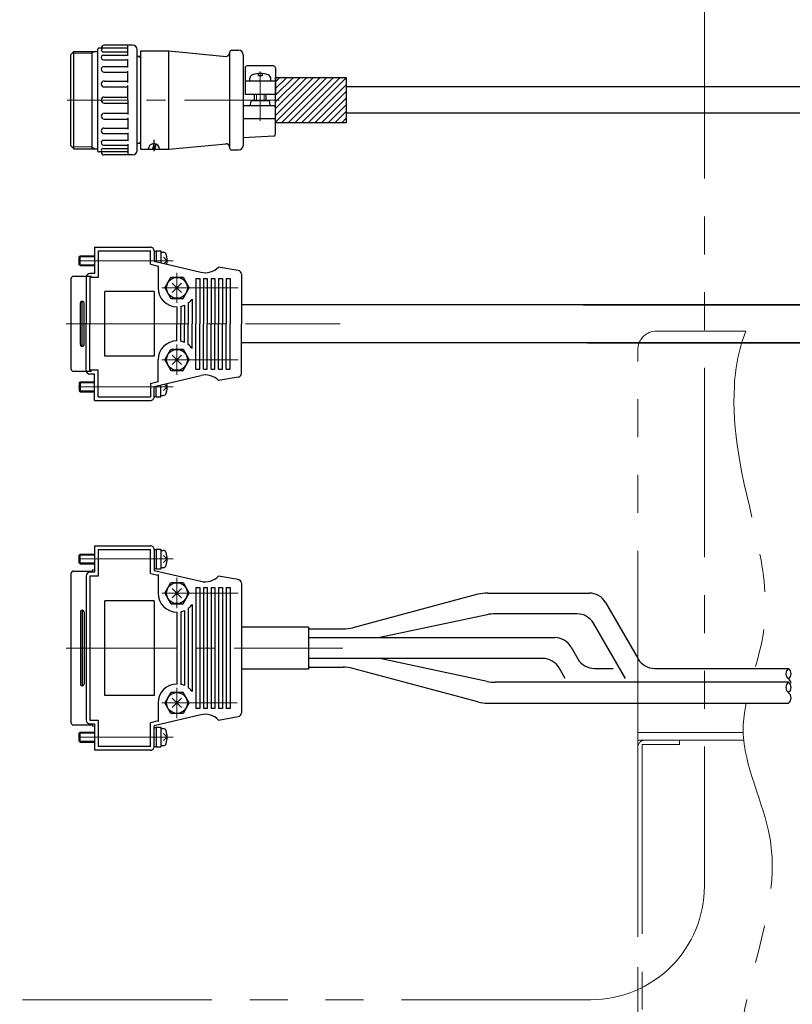
# Model space of a CAD drawing. Extents: x -4012 to -2032, y -4112 to 4447.
# Drawn here: x -3627 to -3423, y -2435 to -2175 of the extents above; entities that cross this region are included whole.
import ezdxf

# ---------------------------------------------------------------- set-up
doc = ezdxf.new("R2010")
doc.units = 0
doc.header["$MEASUREMENT"] = 0
doc.linetypes.add('CENTER', pattern=[2, 1.25, -0.25, 0.25, -0.25])
doc.linetypes.add('PHANTOMX2', pattern=[5, 2.5, -0.5, 0.5, -0.5, 0.5, -0.5])
for name, color, linetype, lineweight in [('中心線', 1, 'CENTER', 15), ('二点鎖線', 5, 'PHANTOMX2', 13), ('実線', 255, 'CONTINUOUS', 30), ('寸法', 3, 'CONTINUOUS', 13), ('細線', 200, 'CONTINUOUS', 15)]:
    doc.layers.add(name, color=color, linetype=linetype, lineweight=lineweight)

msp = doc.modelspace()

# ---------------------------------------------------------------- hatches: boundary and pattern name
at = {"layer": '寸法', "ltscale": 20}
h = msp.add_hatch(dxfattribs=at)
h.set_pattern_fill('ANSI31', scale=10, angle=360, style=0)
h.set_pattern_definition([(45, (-371.3128, -6804.3632), (-0.88388348, 0.88388348), [])])
h.paths.add_polyline_path([(-3559.25, -2189.95), (-3559.25, -2201.95), (-3540.55, -2201.95), (-3540.55, -2189.95)])

# ---------------------------------------------------------------- linework, layer by layer
at = {"layer": '中心線', "color": 7, "ltscale": 20}
for p, q in [((-3563.25, -2201.45), (-3563.25, -2188.45)), ((-3558.25, -2195.95), (-3614.25, -2195.95)), ((-3586.25, -2238.38), (-3616.25, -2238.38)), ((-3585.25, -2241.54), (-3585.25, -2249.54)), ((-3569.1, -2245.54), (-3589.25, -2245.54)), ((-3586.49, -2244.3), (-3584.01, -2246.78)), ((-3584.01, -2244.3), (-3586.49, -2246.78)), ((-3614.51, -2255.04), (-3599.15, -2255.04)), ((-3542.16, -2255.04), (-3611.55, -2255.04)), ((-3585.25, -2268.54), (-3585.25, -2260.54)), ((-3569.1, -2264.54), (-3589.25, -2264.54)), ((-3586.49, -2265.78), (-3584.01, -2263.3)), ((-3584.01, -2265.78), (-3586.49, -2263.3)), ((-3586.25, -2271.7), (-3616.25, -2271.7)), ((-3586.25, -2317.14), (-3616.25, -2317.14)), ((-3586.25, -2317.14), (-3616.25, -2317.14)), ((-3585.25, -2322.16), (-3585.25, -2330.16)), ((-3585.25, -2322.16), (-3585.25, -2330.16)), ((-3569.1, -2326.16), (-3589.25, -2326.16)), ((-3569.1, -2326.16), (-3589.25, -2326.16)), ((-3584.01, -2324.93), (-3586.49, -2327.4)), ((-3586.49, -2324.93), (-3584.01, -2327.4)), ((-3586.49, -2324.93), (-3584.01, -2327.4)), ((-3584.01, -2324.93), (-3586.49, -2327.4)), ((-3614.51, -2340.66), (-3598.8, -2340.66)), ((-3614.51, -2340.66), (-3598.8, -2340.66)), ((-3545.17, -2340.66), (-3611.55, -2340.66)), ((-3545.17, -2340.66), (-3611.55, -2340.66)), ((-3550.49, -2340.66), (-3541.47, -2340.66)), ((-3585.25, -2351.16), (-3585.25, -2359.16)), ((-3585.25, -2351.16), (-3585.25, -2359.16)), ((-3569.36, -2355.16), (-3589.25, -2355.16)), ((-3569.36, -2355.16), (-3589.25, -2355.16)), ((-3584.01, -2353.93), (-3586.49, -2356.4)), ((-3586.49, -2353.93), (-3584.01, -2356.4)), ((-3586.49, -2353.93), (-3584.01, -2356.4)), ((-3584.01, -2353.93), (-3586.49, -2356.4)), ((-3586.25, -2364.18), (-3616.25, -2364.18)), ((-3586.25, -2364.18), (-3616.25, -2364.18))]:
    msp.add_line(p, q, dxfattribs=at)
at = {"layer": '二点鎖線', "color": 7, "ltscale": 20}
for p, q in [((-3435.09, -2256.95), (-3458.62, -2256.95)), ((-3463.62, -2364.95), (-3463.62, -2261.95)), ((-3435.78, -2362.95), (-3463.62, -2362.95)), ((-3463.62, -2364.95), (-3463.62, -2584.95)), ((-3435.65, -2364.95), (-3463.62, -2364.95)), ((-3435.65, -2364.95), (-3463.62, -2364.95)), ((-3435.65, -2364.95), (-3461.62, -2364.95)), ((-3452.62, -2366.15), (-3452.62, -2364.95)), ((-3463.62, -2366.95), (-3463.62, -2582.95)), ((-3462.42, -2366.15), (-3462.42, -2583.75)), ((-3452.62, -2366.15), (-3462.42, -2366.15))]:
    msp.add_line(p, q, dxfattribs=at)
msp.add_lwpolyline([(-3748.4, -2036.7), (-3476.02, -2036.7, -0.414214), (-3446.02, -2066.7), (-3446.02, -2403.53, -0.414214), (-3476.02, -2433.53), (-3748.4, -2433.53, -0.414214), (-3778.4, -2403.53), (-3778.4, -2066.7, -0.414214)], format="xyb", close=True, dxfattribs=at)
for centre, radius in [((-3458.62, -2261.95), 5), ((-3461.62, -2366.95), 2)]:
    msp.add_arc(centre, radius, 90, 180, dxfattribs=at)
msp.add_open_spline([(-3435.09, -2256.95), (-3439.24, -2267.27), (-3438.06, -2296.64), (-3424.81, -2330.38), (-3440.36, -2363.64), (-3419.52, -2400.52), (-3447.86, -2448.2), (-3415.96, -2501.25), (-3445.26, -2542.96), (-3428.21, -2570.23), (-3431.65, -2581.37), (-3432.88, -2584.95)], degree=3, knots=[7.851044, 7.851044, 7.851044, 7.851044, 41.617975, 87.704697, 113.71678, 142.689635, 202.939047, 255.655503, 305.783881, 329.434744, 340.56335, 340.56335, 340.56335, 340.56335], dxfattribs=at)
at = {"layer": '実線', "color": 7, "ltscale": 20}
for p, q in [((-3596.95, -2181.45), (-3604.45, -2181.45)), ((-3598.25, -2184.27), (-3598.25, -2181.45)), ((-3613.25, -2183.9), (-3612.45, -2183.1)), ((-3613.25, -2208), (-3613.25, -2183.9)), ((-3612.45, -2208.8), (-3612.45, -2183.1)), ((-3612.45, -2183.1), (-3606.25, -2183.1)), ((-3607.75, -2183.1), (-3607.75, -2208.8)), ((-3606.25, -2182.75), (-3606.25, -2209.15)), ((-3598.25, -2182.25), (-3605.75, -2182.25)), ((-3604.78, -2183.19), (-3598.25, -2183.19)), ((-3604.61, -2184.07), (-3598.25, -2184.07)), ((-3595.75, -2209.25), (-3595.75, -2182.65)), ((-3594.75, -2208.95), (-3594.75, -2182.95)), ((-3594.75, -2182.95), (-3587.41, -2182.95)), ((-3587.41, -2208.95), (-3587.41, -2182.95)), ((-3587.41, -2182.95), (-3572.25, -2184.41)), ((-3571.35, -2183.38), (-3571.35, -2208.53)), ((-3570.75, -2182.78), (-3568.95, -2182.78)), ((-3567.75, -2183.98), (-3567.75, -2207.93)), ((-3604.61, -2185.36), (-3598.25, -2185.36)), ((-3598.25, -2187.35), (-3598.25, -2185.16)), ((-3594.75, -2184.45), (-3595.75, -2184.45)), ((-3594.75, -2184.85), (-3595.44, -2184.45)), ((-3604.52, -2187.1), (-3598.25, -2187.1)), ((-3604.52, -2188.56), (-3598.25, -2188.56)), ((-3598.25, -2191.29), (-3598.25, -2188.31)), ((-3567.25, -2187.42), (-3567.25, -2194.45)), ((-3559.75, -2186.92), (-3566.75, -2186.92)), ((-3563.75, -2189.55), (-3563.75, -2188.97)), ((-3562.75, -2188.97), (-3562.75, -2189.55)), ((-3559.25, -2187.42), (-3559.25, -2194.45)), ((-3604.47, -2190.92), (-3598.25, -2190.92)), ((-3559.25, -2190.95), (-3567.25, -2190.95)), ((-3566, -2190.95), (-3566, -2190.21)), ((-3562.75, -2189.55), (-3563.75, -2189.55)), ((-3560.5, -2190.95), (-3560.5, -2190.21)), ((-3604.47, -2192.49), (-3598.25, -2192.49)), ((-3598.91, -2192.49), (-3598.25, -2192.49)), ((-3598.25, -2195.95), (-3598.25, -2192.11)), ((-3559.25, -2194.45), (-3567.25, -2194.45)), ((-3564.75, -2196.15), (-3564.75, -2194.45)), ((-3561.75, -2194.45), (-3561.75, -2196.15)), ((-3369.77, -2192.45), (-3540.55, -2192.45)), ((-3604.45, -2195.15), (-3598.25, -2195.15)), ((-3604.45, -2196.75), (-3598.25, -2196.75)), ((-3598.25, -2195.95), (-3598.25, -2199.79)), ((-3565.85, -2197.45), (-3565.77, -2196.43)), ((-3561.03, -2196.15), (-3565.47, -2196.15)), ((-3560.65, -2197.45), (-3560.73, -2196.43)), ((-3604.47, -2199.42), (-3598.25, -2199.42)), ((-3598.91, -2199.42), (-3598.25, -2199.42)), ((-3559.75, -2197.45), (-3567.75, -2197.45)), ((-3559.25, -2204.98), (-3559.25, -2197.95)), ((-3369.77, -2199.45), (-3540.55, -2199.45)), ((-3604.47, -2200.99), (-3598.25, -2200.99)), ((-3598.25, -2200.61), (-3598.25, -2203.6)), ((-3559.25, -2200.95), (-3567.75, -2200.95)), ((-3604.52, -2203.35), (-3598.25, -2203.35)), ((-3604.52, -2204.81), (-3598.25, -2204.81)), ((-3598.25, -2204.56), (-3598.25, -2206.75)), ((-3604.61, -2206.55), (-3598.25, -2206.55)), ((-3594.75, -2207.45), (-3595.75, -2207.45)), ((-3594.75, -2207.05), (-3595.44, -2207.45)), ((-3591.58, -2208.95), (-3591.25, -2207.46)), ((-3591.33, -2206.45), (-3591.33, -2209.45)), ((-3587.41, -2208.95), (-3572.25, -2207.49)), ((-3559.72, -2205.48), (-3567.75, -2205.95)), ((-3613.25, -2208), (-3612.45, -2208.8)), ((-3612.45, -2208.8), (-3606.25, -2208.8)), ((-3598.25, -2209.65), (-3605.75, -2209.65)), ((-3604.78, -2208.71), (-3598.25, -2208.71)), ((-3604.61, -2207.84), (-3598.25, -2207.84)), ((-3598.25, -2207.64), (-3598.25, -2210.45)), ((-3594.75, -2208.95), (-3587.41, -2208.95)), ((-3591.08, -2208.95), (-3590.77, -2207.56)), ((-3570.75, -2209.13), (-3568.95, -2209.13)), ((-3596.95, -2210.45), (-3604.45, -2210.45)), ((-3607.05, -2234.79), (-3607.05, -2241.79)), ((-3607.05, -2234.79), (-3592.25, -2234.79)), ((-3606.05, -2235.79), (-3606.05, -2242.79)), ((-3606.05, -2235.79), (-3592.25, -2235.79)), ((-3592.25, -2239.31), (-3592.25, -2235.79)), ((-3591.25, -2235.79), (-3591.25, -2238.52)), ((-3591.25, -2235.88), (-3590.75, -2235.88)), ((-3590.75, -2235.78), (-3590.75, -2238.64)), ((-3590.75, -2235.78), (-3589.55, -2235.78)), ((-3589.55, -2235.78), (-3589.55, -2238.92)), ((-3611.05, -2237.34), (-3610.79, -2237.08)), ((-3611.05, -2239.42), (-3611.05, -2237.34)), ((-3610.79, -2239.68), (-3610.79, -2237.08)), ((-3610.79, -2237.08), (-3607.05, -2237.08)), ((-3591.25, -2238.52), (-3578.97, -2241.41)), ((-3589.55, -2236.13), (-3588.86, -2236.13)), ((-3587.85, -2238.38), (-3588.77, -2237.46)), ((-3587.85, -2238.38), (-3588.61, -2239.14)), ((-3610.79, -2239.68), (-3611.05, -2239.42)), ((-3610.79, -2239.68), (-3607.05, -2239.68)), ((-3592.25, -2239.31), (-3592.25, -2239.04)), ((-3592.25, -2239.31), (-3590.25, -2239.78)), ((-3592.25, -2239.31), (-3590.25, -2239.78)), ((-3590.25, -2239.78), (-3590.25, -2245.54)), ((-3590.25, -2239.78), (-3590.25, -2245.54)), ((-3569.08, -2240.95), (-3574.25, -2240.04)), ((-3613.25, -2243.18), (-3613.25, -2255.04)), ((-3612.55, -2242.48), (-3607.85, -2242.48)), ((-3609.25, -2242.79), (-3609.25, -2255.04)), ((-3607.05, -2241.79), (-3608.25, -2241.79)), ((-3606.05, -2242.79), (-3608.25, -2242.79)), ((-3606.05, -2242.79), (-3608.25, -2242.79)), ((-3608.25, -2242.79), (-3608.25, -2255.04)), ((-3608.25, -2242.79), (-3608.25, -2255.04)), ((-3588.48, -2245.54), (-3586.87, -2242.74)), ((-3586.87, -2242.74), (-3583.63, -2242.74)), ((-3583.63, -2242.74), (-3582.02, -2245.54)), ((-3580.25, -2243.04), (-3579.25, -2243.04)), ((-3580.25, -2243.04), (-3580.25, -2255.04)), ((-3579.25, -2243.04), (-3579.25, -2255.04)), ((-3578.25, -2243.04), (-3577.25, -2243.04)), ((-3578.25, -2243.04), (-3578.25, -2255.04)), ((-3577.25, -2243.04), (-3577.25, -2255.04)), ((-3576.25, -2243.04), (-3575.25, -2243.04)), ((-3576.25, -2243.04), (-3576.25, -2255.04)), ((-3575.25, -2243.04), (-3575.25, -2255.04)), ((-3574.25, -2243.04), (-3573.25, -2243.04)), ((-3574.25, -2243.04), (-3574.25, -2255.04)), ((-3573.25, -2243.04), (-3573.25, -2255.04)), ((-3572.25, -2243.04), (-3571.25, -2243.04)), ((-3572.25, -2243.04), (-3571.32, -2243.04)), ((-3572.25, -2243.04), (-3572.25, -2255.04)), ((-3571.25, -2243.04), (-3571.25, -2255.04)), ((-3568.25, -2241.94), (-3568.25, -2255.04)), ((-3588.48, -2245.54), (-3586.87, -2248.34)), ((-3588.48, -2245.54), (-3586.87, -2248.34)), ((-3583.63, -2248.34), (-3582.02, -2245.54)), ((-3583.63, -2248.34), (-3582.02, -2245.54)), ((-3610.25, -2255.04), (-3610.25, -2249.04)), ((-3591.25, -2246.54), (-3604.25, -2246.54)), ((-3604.25, -2263.54), (-3604.25, -2246.54)), ((-3591.25, -2246.54), (-3591.25, -2263.54)), ((-3586.74, -2248.34), (-3583.63, -2248.34)), ((-3586.74, -2248.34), (-3583.63, -2248.34)), ((-3581.25, -2248.54), (-3581.25, -2255.04)), ((-3581.25, -2248.54), (-3581.25, -2255.04)), ((-3610.75, -2255.04), (-3610.75, -2249.54)), ((-3609.75, -2255.04), (-3609.75, -2249.54)), ((-3585.25, -2250.54), (-3585.25, -2254.97)), ((-3585.25, -2250.54), (-3585.25, -2254.97)), ((-3584.25, -2250.44), (-3584.25, -2255.04)), ((-3584.25, -2250.44), (-3584.25, -2255.04)), ((-3583.25, -2250.12), (-3583.25, -2255.04)), ((-3583.25, -2250.12), (-3583.25, -2255.04)), ((-3582.25, -2249.54), (-3582.25, -2255.04)), ((-3582.25, -2249.54), (-3582.25, -2255.04)), ((-3340.99, -2250.04), (-3568.25, -2250.04)), ((-3478.03, -2250.04), (-3340.99, -2250.04)), ((-3613.25, -2255.04), (-3613.25, -2266.9)), ((-3610.75, -2260.54), (-3610.75, -2255.04)), ((-3610.25, -2261.04), (-3610.25, -2255.04)), ((-3609.75, -2260.54), (-3609.75, -2255.04)), ((-3609.25, -2267.29), (-3609.25, -2255.04)), ((-3608.25, -2267.29), (-3608.25, -2255.04)), ((-3608.25, -2267.29), (-3608.25, -2255.04)), ((-3585.25, -2259.54), (-3585.25, -2255.12)), ((-3585.25, -2259.54), (-3585.25, -2255.12)), ((-3584.25, -2259.64), (-3584.25, -2255.04)), ((-3584.25, -2259.64), (-3584.25, -2255.04)), ((-3583.25, -2259.96), (-3583.25, -2255.04)), ((-3583.25, -2259.96), (-3583.25, -2255.04)), ((-3582.25, -2260.54), (-3582.25, -2255.04)), ((-3582.25, -2260.54), (-3582.25, -2255.04)), ((-3581.25, -2261.54), (-3581.25, -2255.04)), ((-3581.25, -2261.54), (-3581.25, -2255.04)), ((-3580.25, -2267.04), (-3580.25, -2255.04)), ((-3579.25, -2267.04), (-3579.25, -2255.04)), ((-3578.25, -2267.04), (-3578.25, -2255.04)), ((-3577.25, -2267.04), (-3577.25, -2255.04)), ((-3576.25, -2267.04), (-3576.25, -2255.04)), ((-3575.25, -2267.04), (-3575.25, -2255.04)), ((-3574.25, -2267.04), (-3574.25, -2255.04)), ((-3573.25, -2267.04), (-3573.25, -2255.04)), ((-3572.25, -2267.04), (-3572.25, -2255.04)), ((-3571.25, -2267.04), (-3571.25, -2255.04)), ((-3568.25, -2268.14), (-3568.25, -2255.04)), ((-3588.48, -2264.54), (-3586.87, -2261.74)), ((-3588.48, -2264.54), (-3586.87, -2261.74)), ((-3586.74, -2261.74), (-3583.63, -2261.74)), ((-3586.74, -2261.74), (-3583.63, -2261.74)), ((-3583.63, -2261.74), (-3582.02, -2264.54)), ((-3583.63, -2261.74), (-3582.02, -2264.54)), ((-3340.99, -2260.04), (-3568.25, -2260.04)), ((-3476.96, -2260.04), (-3340.99, -2260.04)), ((-3591.25, -2263.54), (-3604.25, -2263.54)), ((-3590.25, -2270.46), (-3590.25, -2264.54)), ((-3590.25, -2270.3), (-3590.25, -2264.54)), ((-3588.48, -2264.54), (-3586.87, -2267.34)), ((-3583.63, -2267.34), (-3582.02, -2264.54)), ((-3606.05, -2267.29), (-3608.25, -2267.29)), ((-3606.05, -2267.29), (-3608.25, -2267.29)), ((-3606.05, -2274.29), (-3606.05, -2267.29)), ((-3580.25, -2267.04), (-3579.25, -2267.04)), ((-3578.25, -2267.04), (-3577.25, -2267.04)), ((-3576.25, -2267.04), (-3575.25, -2267.04)), ((-3574.25, -2267.04), (-3573.25, -2267.04)), ((-3572.25, -2267.04), (-3571.25, -2267.04)), ((-3572.25, -2267.04), (-3571.32, -2267.04)), ((-3607.85, -2267.6), (-3612.55, -2267.6)), ((-3607.05, -2268.29), (-3608.25, -2268.29)), ((-3607.05, -2275.29), (-3607.05, -2268.29)), ((-3591.25, -2271.56), (-3578.97, -2268.67)), ((-3586.87, -2267.34), (-3583.63, -2267.34)), ((-3569.08, -2269.13), (-3574.25, -2270.04)), ((-3610.79, -2270.4), (-3611.05, -2270.66)), ((-3611.05, -2270.66), (-3611.05, -2272.74)), ((-3610.79, -2270.4), (-3610.79, -2273)), ((-3610.79, -2270.4), (-3607.05, -2270.4)), ((-3592.25, -2270.77), (-3590.25, -2270.3)), ((-3592.25, -2270.77), (-3590.25, -2270.3)), ((-3592.25, -2270.77), (-3592.25, -2271.04)), ((-3592.25, -2270.77), (-3592.25, -2274.29)), ((-3591.25, -2274.29), (-3591.25, -2271.56)), ((-3590.75, -2274.3), (-3590.75, -2271.44)), ((-3589.55, -2274.3), (-3589.55, -2271.16)), ((-3587.85, -2271.7), (-3588.77, -2272.62)), ((-3587.85, -2271.7), (-3588.61, -2270.94)), ((-3611.05, -2272.74), (-3610.79, -2273)), ((-3610.79, -2273), (-3607.05, -2273)), ((-3606.05, -2274.29), (-3592.25, -2274.29)), ((-3591.25, -2274.2), (-3590.75, -2274.2)), ((-3590.75, -2274.3), (-3589.55, -2274.3)), ((-3589.55, -2273.95), (-3588.86, -2273.95)), ((-3607.05, -2275.29), (-3592.25, -2275.29)), ((-3607.05, -2313.66), (-3592.25, -2313.66)), ((-3607.05, -2313.66), (-3607.05, -2320.66)), ((-3607.05, -2313.66), (-3592.25, -2313.66)), ((-3607.05, -2313.66), (-3607.05, -2320.66)), ((-3611.05, -2316.1), (-3610.79, -2315.84)), ((-3611.05, -2316.1), (-3610.79, -2315.84)), ((-3611.05, -2318.18), (-3611.05, -2316.1)), ((-3611.05, -2318.18), (-3611.05, -2316.1)), ((-3610.79, -2318.44), (-3610.79, -2315.84)), ((-3610.79, -2315.84), (-3607.05, -2315.84)), ((-3610.79, -2315.84), (-3607.05, -2315.84)), ((-3610.79, -2318.44), (-3610.79, -2315.84)), ((-3606.05, -2314.66), (-3592.25, -2314.66)), ((-3606.05, -2314.66), (-3606.05, -2321.66)), ((-3606.05, -2314.66), (-3592.25, -2314.66)), ((-3606.05, -2314.66), (-3606.05, -2321.66)), ((-3592.25, -2320.94), (-3592.25, -2314.66)), ((-3592.25, -2320.94), (-3592.25, -2314.66)), ((-3591.25, -2314.64), (-3590.75, -2314.64)), ((-3591.25, -2314.64), (-3590.75, -2314.64)), ((-3591.25, -2314.66), (-3591.25, -2320.14)), ((-3591.25, -2314.66), (-3591.25, -2320.14)), ((-3590.75, -2314.54), (-3590.75, -2319.74)), ((-3590.75, -2314.54), (-3589.55, -2314.54)), ((-3590.75, -2314.54), (-3589.55, -2314.54)), ((-3590.75, -2314.54), (-3590.75, -2319.74)), ((-3589.55, -2314.54), (-3589.55, -2319.74)), ((-3589.55, -2314.54), (-3589.55, -2319.74)), ((-3589.55, -2314.89), (-3588.86, -2314.89)), ((-3589.55, -2314.89), (-3588.86, -2314.89)), ((-3587.85, -2317.14), (-3588.77, -2316.22)), ((-3587.85, -2317.14), (-3588.77, -2316.22)), ((-3610.79, -2318.44), (-3611.05, -2318.18)), ((-3610.79, -2318.44), (-3611.05, -2318.18)), ((-3610.79, -2318.44), (-3607.05, -2318.44)), ((-3610.79, -2318.44), (-3607.05, -2318.44)), ((-3587.85, -2317.14), (-3588.77, -2318.06)), ((-3587.85, -2317.14), (-3588.77, -2318.06)), ((-3613.25, -2321.04), (-3613.25, -2340.66)), ((-3613.25, -2321.04), (-3613.25, -2340.66)), ((-3612.55, -2320.34), (-3607.85, -2320.34)), ((-3612.55, -2320.34), (-3607.85, -2320.34)), ((-3609.25, -2321.66), (-3609.25, -2340.66)), ((-3609.25, -2321.66), (-3609.25, -2340.66)), ((-3607.05, -2320.66), (-3608.25, -2320.66)), ((-3607.05, -2320.66), (-3608.25, -2320.66)), ((-3608.25, -2321.66), (-3608.25, -2340.66)), ((-3608.25, -2321.66), (-3608.25, -2340.66)), ((-3606.05, -2321.66), (-3608.25, -2321.66)), ((-3606.05, -2321.66), (-3608.25, -2321.66)), ((-3608.25, -2321.66), (-3608.25, -2340.66)), ((-3608.25, -2321.66), (-3608.25, -2340.66)), ((-3606.05, -2321.66), (-3608.25, -2321.66)), ((-3606.05, -2321.66), (-3608.25, -2321.66)), ((-3592.25, -2320.94), (-3592.25, -2320.66)), ((-3592.25, -2320.94), (-3592.25, -2320.66)), ((-3592.25, -2320.94), (-3590.25, -2321.41)), ((-3592.25, -2320.94), (-3590.25, -2321.41)), ((-3592.25, -2320.94), (-3590.25, -2321.41)), ((-3592.25, -2320.94), (-3590.25, -2321.41)), ((-3591.25, -2319.64), (-3590.75, -2319.64)), ((-3591.25, -2319.64), (-3590.75, -2319.64)), ((-3591.25, -2320.14), (-3578.97, -2323.03)), ((-3591.25, -2320.14), (-3578.97, -2323.03)), ((-3590.75, -2319.74), (-3589.55, -2319.74)), ((-3590.75, -2319.74), (-3589.55, -2319.74)), ((-3590.25, -2321.24), (-3590.25, -2326.16)), ((-3590.25, -2321.24), (-3590.25, -2326.16)), ((-3590.25, -2321.24), (-3590.25, -2326.16)), ((-3590.25, -2321.24), (-3590.25, -2326.16)), ((-3589.55, -2319.39), (-3588.86, -2319.39)), ((-3589.55, -2319.39), (-3588.86, -2319.39)), ((-3569.08, -2322.58), (-3574.25, -2321.66)), ((-3569.08, -2322.58), (-3574.25, -2321.66)), ((-3588.48, -2326.16), (-3586.87, -2323.36)), ((-3588.48, -2326.16), (-3586.87, -2323.36)), ((-3586.87, -2323.36), (-3583.63, -2323.36)), ((-3586.87, -2323.36), (-3583.63, -2323.36)), ((-3583.63, -2323.36), (-3582.02, -2326.16)), ((-3583.63, -2323.36), (-3582.02, -2326.16)), ((-3568.25, -2323.56), (-3568.25, -2340.66)), ((-3568.25, -2323.56), (-3568.25, -2340.66)), ((-3588.48, -2326.16), (-3586.87, -2328.96)), ((-3588.48, -2326.16), (-3586.87, -2328.96)), ((-3588.48, -2326.16), (-3586.87, -2328.96)), ((-3588.48, -2326.16), (-3586.87, -2328.96)), ((-3583.63, -2328.96), (-3582.02, -2326.16)), ((-3583.63, -2328.96), (-3582.02, -2326.16)), ((-3583.63, -2328.96), (-3582.02, -2326.16)), ((-3583.63, -2328.96), (-3582.02, -2326.16)), ((-3580.25, -2324.66), (-3580.25, -2340.66)), ((-3580.25, -2324.66), (-3579.25, -2324.66)), ((-3580.25, -2324.66), (-3580.25, -2340.66)), ((-3580.25, -2324.66), (-3579.25, -2324.66)), ((-3579.25, -2324.66), (-3579.25, -2340.66)), ((-3579.25, -2324.66), (-3579.25, -2340.66)), ((-3578.25, -2324.66), (-3578.25, -2340.66)), ((-3578.25, -2324.66), (-3577.25, -2324.66)), ((-3578.25, -2324.66), (-3578.25, -2340.66)), ((-3578.25, -2324.66), (-3577.25, -2324.66)), ((-3577.25, -2324.66), (-3577.25, -2340.66)), ((-3577.25, -2324.66), (-3577.25, -2340.66)), ((-3576.25, -2324.66), (-3576.25, -2340.66)), ((-3576.25, -2324.66), (-3575.25, -2324.66)), ((-3576.25, -2324.66), (-3576.25, -2340.66)), ((-3576.25, -2324.66), (-3575.25, -2324.66)), ((-3575.25, -2324.66), (-3575.25, -2340.66)), ((-3575.25, -2324.66), (-3575.25, -2340.66)), ((-3574.25, -2324.66), (-3574.25, -2340.66)), ((-3574.25, -2324.66), (-3573.25, -2324.66)), ((-3574.25, -2324.66), (-3574.25, -2340.66)), ((-3574.25, -2324.66), (-3573.25, -2324.66)), ((-3573.25, -2324.66), (-3573.25, -2340.66)), ((-3573.25, -2324.66), (-3573.25, -2340.66)), ((-3572.25, -2324.66), (-3572.25, -2340.66)), ((-3572.25, -2324.66), (-3571.32, -2324.66)), ((-3572.25, -2324.66), (-3571.25, -2324.66)), ((-3572.25, -2324.66), (-3572.25, -2340.66)), ((-3572.25, -2324.66), (-3571.25, -2324.66)), ((-3572.25, -2324.66), (-3571.32, -2324.66)), ((-3571.25, -2324.66), (-3571.25, -2340.66)), ((-3571.25, -2324.66), (-3571.25, -2340.66)), ((-3505.79, -2326.47), (-3538.81, -2335.28)), ((-3503.22, -2326.13), (-3476.44, -2326.13)), ((-3604.25, -2353.16), (-3604.25, -2328.16)), ((-3591.25, -2328.16), (-3604.25, -2328.16)), ((-3604.25, -2353.16), (-3604.25, -2328.16)), ((-3591.25, -2328.16), (-3604.25, -2328.16)), ((-3591.25, -2328.16), (-3591.25, -2353.16)), ((-3591.25, -2328.16), (-3591.25, -2353.16)), ((-3586.74, -2328.96), (-3583.63, -2328.96)), ((-3586.74, -2328.96), (-3583.63, -2328.96)), ((-3586.74, -2328.96), (-3583.63, -2328.96)), ((-3586.74, -2328.96), (-3583.63, -2328.96)), ((-3581.25, -2329.16), (-3581.25, -2340.66)), ((-3581.25, -2329.16), (-3581.25, -2340.66)), ((-3581.25, -2329.16), (-3581.25, -2340.66)), ((-3581.25, -2329.16), (-3581.25, -2340.66)), ((-3472.11, -2328.63), (-3463.51, -2343.53)), ((-3610.75, -2331.16), (-3610.75, -2340.66)), ((-3610.75, -2331.16), (-3610.75, -2340.66)), ((-3610.25, -2330.66), (-3610.25, -2340.66)), ((-3610.25, -2330.66), (-3610.25, -2340.66)), ((-3609.75, -2331.16), (-3609.75, -2340.66)), ((-3609.75, -2331.16), (-3609.75, -2340.66)), ((-3585.25, -2331.16), (-3585.25, -2340.59)), ((-3585.25, -2331.16), (-3585.25, -2340.59)), ((-3585.25, -2331.16), (-3585.25, -2340.59)), ((-3585.25, -2331.16), (-3585.25, -2340.59)), ((-3584.25, -2331.06), (-3584.25, -2340.66)), ((-3584.25, -2331.06), (-3584.25, -2340.66)), ((-3584.25, -2331.06), (-3584.25, -2340.66)), ((-3584.25, -2331.06), (-3584.25, -2340.66)), ((-3583.25, -2330.75), (-3583.25, -2340.66)), ((-3583.25, -2330.75), (-3583.25, -2340.66)), ((-3583.25, -2330.75), (-3583.25, -2340.66)), ((-3583.25, -2330.75), (-3583.25, -2340.66)), ((-3582.25, -2330.16), (-3582.25, -2340.66)), ((-3582.25, -2330.16), (-3582.25, -2340.66)), ((-3582.25, -2330.16), (-3582.25, -2340.66)), ((-3582.25, -2330.16), (-3582.25, -2340.66)), ((-3503.39, -2331.85), (-3531.73, -2337.91)), ((-3479.62, -2331.63), (-3501.3, -2331.63)), ((-3466.89, -2348.66), (-3475.29, -2334.13)), ((-3550.49, -2335.11), (-3568.25, -2335.11)), ((-3550.49, -2335.11), (-3568.25, -2335.11)), ((-3550.49, -2335.11), (-3550.49, -2346.21)), ((-3550.49, -2335.11), (-3550.49, -2346.21)), ((-3550.49, -2335.62), (-3541.39, -2335.62)), ((-3550.49, -2337.91), (-3485.54, -2337.91)), ((-3613.25, -2340.66), (-3613.25, -2360.29)), ((-3613.25, -2340.66), (-3613.25, -2360.29)), ((-3610.75, -2340.66), (-3610.75, -2350.16)), ((-3610.75, -2340.66), (-3610.75, -2350.16)), ((-3610.25, -2340.66), (-3610.25, -2350.66)), ((-3610.25, -2340.66), (-3610.25, -2350.66)), ((-3609.75, -2340.66), (-3609.75, -2350.16)), ((-3609.75, -2340.66), (-3609.75, -2350.16)), ((-3609.25, -2340.66), (-3609.25, -2359.66)), ((-3609.25, -2340.66), (-3609.25, -2359.66)), ((-3608.25, -2340.66), (-3608.25, -2359.66)), ((-3608.25, -2340.66), (-3608.25, -2359.66)), ((-3608.25, -2340.66), (-3608.25, -2359.66)), ((-3608.25, -2340.66), (-3608.25, -2359.66)), ((-3585.25, -2340.74), (-3585.25, -2350.16)), ((-3585.25, -2340.74), (-3585.25, -2350.16)), ((-3585.25, -2340.74), (-3585.25, -2350.16)), ((-3585.25, -2340.74), (-3585.25, -2350.16)), ((-3584.25, -2340.66), (-3584.25, -2350.26)), ((-3584.25, -2340.66), (-3584.25, -2350.26)), ((-3584.25, -2340.66), (-3584.25, -2350.26)), ((-3584.25, -2340.66), (-3584.25, -2350.26)), ((-3583.25, -2340.66), (-3583.25, -2350.58)), ((-3583.25, -2340.66), (-3583.25, -2350.58)), ((-3583.25, -2340.66), (-3583.25, -2350.58)), ((-3583.25, -2340.66), (-3583.25, -2350.58)), ((-3582.25, -2340.66), (-3582.25, -2351.16)), ((-3582.25, -2340.66), (-3582.25, -2351.16)), ((-3582.25, -2340.66), (-3582.25, -2351.16)), ((-3582.25, -2340.66), (-3582.25, -2351.16)), ((-3581.25, -2340.66), (-3581.25, -2352.16)), ((-3581.25, -2340.66), (-3581.25, -2352.16)), ((-3581.25, -2340.66), (-3581.25, -2352.16)), ((-3581.25, -2340.66), (-3581.25, -2352.16)), ((-3580.25, -2340.66), (-3580.25, -2356.66)), ((-3580.25, -2340.66), (-3580.25, -2356.66)), ((-3579.25, -2340.66), (-3579.25, -2356.66)), ((-3579.25, -2340.66), (-3579.25, -2356.66)), ((-3578.25, -2340.66), (-3578.25, -2356.66)), ((-3578.25, -2340.66), (-3578.25, -2356.66)), ((-3577.25, -2340.66), (-3577.25, -2356.66)), ((-3577.25, -2340.66), (-3577.25, -2356.66)), ((-3576.25, -2340.66), (-3576.25, -2356.66)), ((-3576.25, -2340.66), (-3576.25, -2356.66)), ((-3575.25, -2340.66), (-3575.25, -2356.66)), ((-3575.25, -2340.66), (-3575.25, -2356.66)), ((-3574.25, -2340.66), (-3574.25, -2356.66)), ((-3574.25, -2340.66), (-3574.25, -2356.66)), ((-3573.25, -2340.66), (-3573.25, -2356.66)), ((-3573.25, -2340.66), (-3573.25, -2356.66)), ((-3572.25, -2340.66), (-3572.25, -2356.66)), ((-3572.25, -2340.66), (-3572.25, -2356.66)), ((-3571.25, -2340.66), (-3571.25, -2356.66)), ((-3571.25, -2340.66), (-3571.25, -2356.66)), ((-3568.25, -2340.66), (-3568.25, -2357.77)), ((-3568.25, -2340.66), (-3568.25, -2357.77)), ((-3481.21, -2340.41), (-3479.41, -2343.53)), ((-3488.71, -2343.41), (-3550.49, -2343.41)), ((-3503.39, -2349.48), (-3531.73, -2343.41)), ((-3550.49, -2346.21), (-3568.25, -2346.21)), ((-3550.49, -2346.21), (-3568.25, -2346.21)), ((-3550.49, -2345.71), (-3541.39, -2345.71)), ((-3505.79, -2354.86), (-3538.81, -2346.05)), ((-3482.8, -2348.66), (-3484.38, -2345.91)), ((-3475.08, -2346.03), (-3470.09, -2346.03)), ((-3459.18, -2346.03), (-3423.83, -2346.03)), ((-3423.83, -2349.7), (-3501.3, -2349.7)), ((-3586.87, -2352.36), (-3588.48, -2355.16)), ((-3586.87, -2352.36), (-3588.48, -2355.16)), ((-3583.63, -2352.36), (-3586.87, -2352.36)), ((-3583.63, -2352.36), (-3586.87, -2352.36)), ((-3583.63, -2352.36), (-3586.74, -2352.36)), ((-3583.63, -2352.36), (-3586.74, -2352.36)), ((-3582.02, -2355.16), (-3583.63, -2352.36)), ((-3582.02, -2355.16), (-3583.63, -2352.36)), ((-3591.25, -2353.16), (-3604.25, -2353.16)), ((-3591.25, -2353.16), (-3604.25, -2353.16)), ((-3590.25, -2354.66), (-3590.25, -2360.09)), ((-3590.25, -2354.66), (-3590.25, -2360.09)), ((-3590.25, -2354.66), (-3590.25, -2360.09)), ((-3590.25, -2354.66), (-3590.25, -2360.09)), ((-3586.87, -2357.96), (-3588.48, -2355.16)), ((-3586.87, -2357.96), (-3588.48, -2355.16)), ((-3582.02, -2355.16), (-3583.63, -2357.96)), ((-3582.02, -2355.16), (-3583.63, -2357.96)), ((-3503.22, -2355.2), (-3423.83, -2355.2)), ((-3578.97, -2358.3), (-3591.25, -2361.18)), ((-3578.97, -2358.3), (-3591.25, -2361.18)), ((-3583.63, -2357.96), (-3586.87, -2357.96)), ((-3583.63, -2357.96), (-3586.87, -2357.96)), ((-3579.25, -2356.66), (-3580.25, -2356.66)), ((-3579.25, -2356.66), (-3580.25, -2356.66)), ((-3577.25, -2356.66), (-3578.25, -2356.66)), ((-3577.25, -2356.66), (-3578.25, -2356.66)), ((-3575.25, -2356.66), (-3576.26, -2356.66)), ((-3575.25, -2356.66), (-3576.26, -2356.66)), ((-3573.25, -2356.66), (-3574.25, -2356.66)), ((-3573.66, -2356.66), (-3574.25, -2356.66)), ((-3573.66, -2356.66), (-3574.25, -2356.66)), ((-3573.25, -2356.66), (-3574.25, -2356.66)), ((-3571.32, -2356.66), (-3572.25, -2356.66)), ((-3571.25, -2356.66), (-3572.25, -2356.66)), ((-3571.25, -2356.66), (-3572.25, -2356.66)), ((-3571.32, -2356.66), (-3572.25, -2356.66)), ((-3608.25, -2359.66), (-3606.05, -2359.66)), ((-3608.25, -2359.66), (-3606.05, -2359.66)), ((-3608.25, -2359.66), (-3606.05, -2359.66)), ((-3608.25, -2359.66), (-3606.05, -2359.66)), ((-3608.25, -2360.66), (-3607.05, -2360.66)), ((-3608.25, -2360.66), (-3607.05, -2360.66)), ((-3607.05, -2360.66), (-3607.05, -2367.66)), ((-3607.05, -2360.66), (-3607.05, -2367.66)), ((-3606.05, -2359.66), (-3606.05, -2366.66)), ((-3606.05, -2359.66), (-3606.05, -2366.66)), ((-3590.25, -2359.92), (-3592.25, -2360.39)), ((-3590.25, -2359.92), (-3592.25, -2360.39)), ((-3590.25, -2359.92), (-3592.25, -2360.39)), ((-3590.25, -2359.92), (-3592.25, -2360.39)), ((-3592.25, -2366.66), (-3592.25, -2360.39)), ((-3592.25, -2360.66), (-3592.25, -2360.39)), ((-3592.25, -2360.66), (-3592.25, -2360.39)), ((-3592.25, -2366.66), (-3592.25, -2360.39)), ((-3574.25, -2359.66), (-3569.08, -2358.75)), ((-3574.25, -2359.66), (-3569.08, -2358.75)), ((-3607.85, -2360.99), (-3612.55, -2360.99)), ((-3607.85, -2360.99), (-3612.55, -2360.99)), ((-3611.05, -2363.14), (-3610.79, -2362.88)), ((-3611.05, -2363.14), (-3610.79, -2362.88)), ((-3611.05, -2365.22), (-3611.05, -2363.14)), ((-3611.05, -2365.22), (-3611.05, -2363.14)), ((-3610.79, -2365.48), (-3610.79, -2362.88)), ((-3610.79, -2362.88), (-3607.05, -2362.88)), ((-3610.79, -2362.88), (-3607.05, -2362.88)), ((-3610.79, -2365.48), (-3610.79, -2362.88)), ((-3591.25, -2366.66), (-3591.25, -2361.18)), ((-3591.25, -2366.66), (-3591.25, -2361.18)), ((-3591.25, -2361.68), (-3590.75, -2361.68)), ((-3591.25, -2361.68), (-3590.75, -2361.68)), ((-3590.75, -2361.58), (-3590.75, -2366.78)), ((-3590.75, -2361.58), (-3589.55, -2361.58)), ((-3590.75, -2361.58), (-3589.55, -2361.58)), ((-3590.75, -2361.58), (-3590.75, -2366.78)), ((-3589.55, -2361.58), (-3589.55, -2366.78)), ((-3589.55, -2361.58), (-3589.55, -2366.78)), ((-3589.55, -2361.93), (-3588.86, -2361.93)), ((-3589.55, -2361.93), (-3588.86, -2361.93)), ((-3587.85, -2364.18), (-3588.77, -2363.26)), ((-3587.85, -2364.18), (-3588.77, -2363.26)), ((-3610.79, -2365.48), (-3611.05, -2365.22)), ((-3610.79, -2365.48), (-3611.05, -2365.22)), ((-3610.79, -2365.48), (-3607.05, -2365.48)), ((-3610.79, -2365.48), (-3607.05, -2365.48)), ((-3587.85, -2364.18), (-3588.77, -2365.1)), ((-3587.85, -2364.18), (-3588.77, -2365.1)), ((-3592.25, -2367.66), (-3607.05, -2367.66)), ((-3592.25, -2367.66), (-3607.05, -2367.66)), ((-3592.25, -2366.66), (-3606.05, -2366.66)), ((-3592.25, -2366.66), (-3606.05, -2366.66)), ((-3591.25, -2366.68), (-3590.75, -2366.68)), ((-3591.25, -2366.68), (-3590.75, -2366.68)), ((-3590.75, -2366.78), (-3589.55, -2366.78)), ((-3590.75, -2366.78), (-3589.55, -2366.78)), ((-3589.55, -2366.43), (-3588.86, -2366.43)), ((-3589.55, -2366.43), (-3588.86, -2366.43))]:
    msp.add_line(p, q, dxfattribs=at)
msp.add_lwpolyline([(-3540.55, -2201.95), (-3559.25, -2201.95), (-3559.25, -2189.95), (-3540.55, -2189.95)], close=True, dxfattribs=at)
for centre in [(-3585.25, -2245.54), (-3585.25, -2264.54), (-3585.25, -2326.16), (-3585.25, -2326.16), (-3585.25, -2355.16), (-3585.25, -2355.16)]:
    msp.add_circle(centre, 2.75, dxfattribs=at)
for centre, radius, start, end in [((-3604.45, -2182.25), 0.8, 90, 180), ((-3596.95, -2182.65), 1.2, 0, 90), ((-3605.75, -2182.75), 0.5, 90, 180), ((-3604.78, -2182.72), 0.47, 90, 270), ((-3604.61, -2184.71), 0.644, 90, 272.1826), ((-3572.25, -2183.51), 0.9, 265, 360), ((-3570.75, -2183.38), 0.6, 90, 180), ((-3568.95, -2183.98), 1.2, 360, 90), ((-3604.52, -2187.83), 0.73, 90, 270), ((-3566.75, -2187.42), 0.5, 90, 180), ((-3565, -2190.21), 1, 106.9578, 180), ((-3563.25, -2195.95), 7, 73.0422, 106.9578), ((-3561.5, -2190.21), 1, 0, 73.0422), ((-3559.75, -2187.42), 0.5, 0, 90), ((-3604.47, -2191.7), 0.784, 90, 270), ((-3604.45, -2195.95), 0.8, 90, 180), ((-3604.45, -2195.95), 0.8, 180, 270), ((-3565.47, -2196.45), 0.3, 90, 175.6013), ((-3561.03, -2196.45), 0.3, 4.3987, 90), ((-3604.47, -2200.2), 0.784, 90, 270), ((-3559.75, -2197.95), 0.5, 0, 90), ((-3604.52, -2204.08), 0.73, 90, 270), ((-3604.61, -2207.19), 0.644, 87.8174, 270), ((-3591.33, -2208.95), 1.5, 0, 180), ((-3572.25, -2208.39), 0.9, 0, 95), ((-3559.75, -2204.98), 0.5, 273.3665, 0), ((-3605.75, -2209.15), 0.5, 180, 270), ((-3604.78, -2209.18), 0.47, 90, 270), ((-3604.45, -2209.65), 0.8, 180, 270), ((-3596.95, -2209.25), 1.2, 270, 0), ((-3570.75, -2208.53), 0.6, 180, 270), ((-3568.95, -2207.93), 1.2, 270, 0), ((-3592.25, -2235.79), 1, 360, 90.0008), ((-3588.86, -2236.93), 0.8, 16.192, 90.0011), ((-3593.85, -2238.38), 6, 351.1564, 16.192), ((-3577.82, -2236.54), 5, 256.7729, 315.5742), ((-3569.25, -2241.94), 1, 359.9996, 80.001), ((-3612.55, -2243.18), 0.7, 89.9991, 180.0002), ((-3608.25, -2242.79), 1, 90.0009, 180), ((-3585.25, -2245.54), 5, 180, 269.9999), ((-3610.25, -2249.54), 0.5, 360, 180.0004), ((-3585.25, -2245.54), 5, 306.8699, 323.3753), ((-3585.25, -2245.54), 5, 281.5369, 293.5781), ((-3610.25, -2260.54), 0.5, 179.9995, 0.0009), ((-3585.25, -2264.54), 5, 90.0001, 180), ((-3585.25, -2264.54), 5, 66.4219, 78.4631), ((-3585.25, -2264.54), 5, 36.6247, 53.1301), ((-3612.55, -2266.9), 0.7, 179.9997, 270), ((-3608.25, -2267.29), 1, 180, 269.9991), ((-3577.82, -2273.54), 5, 44.4258, 103.227), ((-3569.25, -2268.14), 1, 279.999, 0.0004), ((-3593.85, -2271.7), 6, 343.808, 8.8436), ((-3592.25, -2274.29), 1, 269.9991, 360), ((-3588.86, -2273.15), 0.8, 269.9989, 343.8079), ((-3592.25, -2314.66), 1, 360, 90.0008), ((-3592.25, -2314.66), 1, 360, 90.0008), ((-3588.86, -2315.69), 0.8, 16.192, 90.0011), ((-3588.86, -2315.69), 0.8, 16.192, 90.0011), ((-3593.85, -2317.14), 6, 343.8089, 16.192), ((-3593.85, -2317.14), 6, 343.8089, 16.192), ((-3588.86, -2318.59), 0.8, 270, 343.8085), ((-3588.86, -2318.59), 0.8, 270, 343.8085), ((-3612.55, -2321.04), 0.7, 89.9991, 180.0002), ((-3612.55, -2321.04), 0.7, 89.9991, 180.0002), ((-3608.25, -2321.66), 1, 90.0009, 180), ((-3608.25, -2321.66), 1, 90.0009, 180), ((-3607.85, -2319.84), 0.5, 270, 0), ((-3607.85, -2319.84), 0.5, 270, 0), ((-3577.82, -2318.16), 5, 256.7729, 315.5742), ((-3577.82, -2318.16), 5, 256.7729, 315.5742), ((-3569.25, -2323.56), 1, 359.9996, 80.001), ((-3569.25, -2323.56), 1, 359.9996, 80.001), ((-3585.25, -2326.16), 5, 180, 269.9999), ((-3585.25, -2326.16), 5, 180, 269.9999), ((-3503.22, -2336.13), 10, 90, 104.9438), ((-3476.44, -2331.13), 5, 30, 90), ((-3585.25, -2326.16), 5, 306.8699, 323.3753), ((-3585.25, -2326.16), 5, 306.8699, 323.3753), ((-3610.25, -2331.16), 0.5, 0, 180.0004), ((-3610.25, -2331.16), 0.5, 0, 180.0004), ((-3585.25, -2326.16), 5, 281.5369, 293.5781), ((-3585.25, -2326.16), 5, 281.5369, 293.5781), ((-3501.3, -2341.63), 10, 90, 102.0763), ((-3479.62, -2336.63), 5, 30, 90), ((-3541.39, -2325.62), 10, 270, 284.9438), ((-3485.54, -2342.91), 5, 30, 90), ((-3488.71, -2348.41), 5, 30, 90), ((-3475.08, -2341.03), 5, 210, 270), ((-3459.18, -2341.03), 5, 210, 270), ((-3541.39, -2355.71), 10, 75.0562, 90), ((-3422.82, -2347.41), 1.7, 126.0395, 233.9605), ((-3424.83, -2347.41), 1.7, 306.0395, 53.9605), ((-3610.25, -2350.16), 0.5, 179.9995, 0.0009), ((-3610.25, -2350.16), 0.5, 179.9995, 0.0009), ((-3585.25, -2355.16), 5, 89.999, 179.9989), ((-3585.25, -2355.16), 5, 89.999, 179.9989), ((-3585.25, -2355.16), 5, 66.423, 78.464), ((-3585.25, -2355.16), 5, 66.423, 78.464), ((-3501.3, -2339.7), 10, 257.9237, 270), ((-3422.82, -2351.07), 1.7, 126.0395, 233.9605), ((-3424.83, -2350.16), 1.7, 7.9668, 53.9605), ((-3424.83, -2351.07), 1.7, 306.0395, 53.9605), ((-3585.25, -2355.16), 5, 36.871, 53.131), ((-3585.25, -2355.16), 5, 36.871, 53.131), ((-3424.83, -2353.82), 1.7, 306.0395, 53.9605), ((-3503.22, -2345.2), 10, 255.0562, 270), ((-3577.82, -2363.16), 5, 44.426, 103.225), ((-3577.82, -2363.16), 5, 44.426, 103.225), ((-3569.25, -2357.77), 1, 279.9998, 360), ((-3569.25, -2357.77), 1, 279.9998, 360), ((-3612.55, -2360.29), 0.7, 179.9997, 270), ((-3612.55, -2360.29), 0.7, 179.9997, 270), ((-3608.25, -2359.66), 1, 180, 270), ((-3608.25, -2359.66), 1, 180, 270), ((-3607.85, -2361.49), 0.5, 0.0009, 90), ((-3607.85, -2361.49), 0.5, 0.0009, 90), ((-3588.86, -2362.73), 0.8, 16.192, 90.0011), ((-3588.86, -2362.73), 0.8, 16.192, 90.0011), ((-3593.85, -2364.18), 6, 343.8089, 16.192), ((-3593.85, -2364.18), 6, 343.8089, 16.192), ((-3588.86, -2365.63), 0.8, 270, 343.8088), ((-3588.86, -2365.63), 0.8, 270, 343.8088), ((-3592.25, -2366.66), 1, 270, 0.0005), ((-3592.25, -2366.66), 1, 270, 0.0005)]:
    msp.add_arc(centre, radius, start, end, dxfattribs=at)
at = {"layer": '細線', "color": 7, "ltscale": 20}
for p, q in [((-3612.95, -2183.6), (-3607.75, -2183.6)), ((-3607.75, -2183.6), (-3606.89, -2183.1)), ((-3564.25, -2194.45), (-3564.25, -2196.15)), ((-3562.25, -2194.45), (-3562.25, -2196.15)), ((-3612.95, -2208.3), (-3607.75, -2208.3)), ((-3607.75, -2208.3), (-3606.89, -2208.8)), ((-3611.05, -2237.34), (-3607.05, -2237.34)), ((-3611.05, -2239.42), (-3607.05, -2239.42)), ((-3611.05, -2270.66), (-3607.05, -2270.66)), ((-3611.05, -2272.74), (-3607.05, -2272.74)), ((-3611.05, -2316.1), (-3607.05, -2316.1)), ((-3611.05, -2316.1), (-3607.05, -2316.1)), ((-3611.05, -2318.18), (-3607.05, -2318.18)), ((-3611.05, -2318.18), (-3607.05, -2318.18)), ((-3611.05, -2363.14), (-3607.05, -2363.14)), ((-3611.05, -2363.14), (-3607.05, -2363.14)), ((-3611.05, -2365.22), (-3607.05, -2365.22)), ((-3611.05, -2365.22), (-3607.05, -2365.22))]:
    msp.add_line(p, q, dxfattribs=at)

doc.saveas('drawing.dxf')
